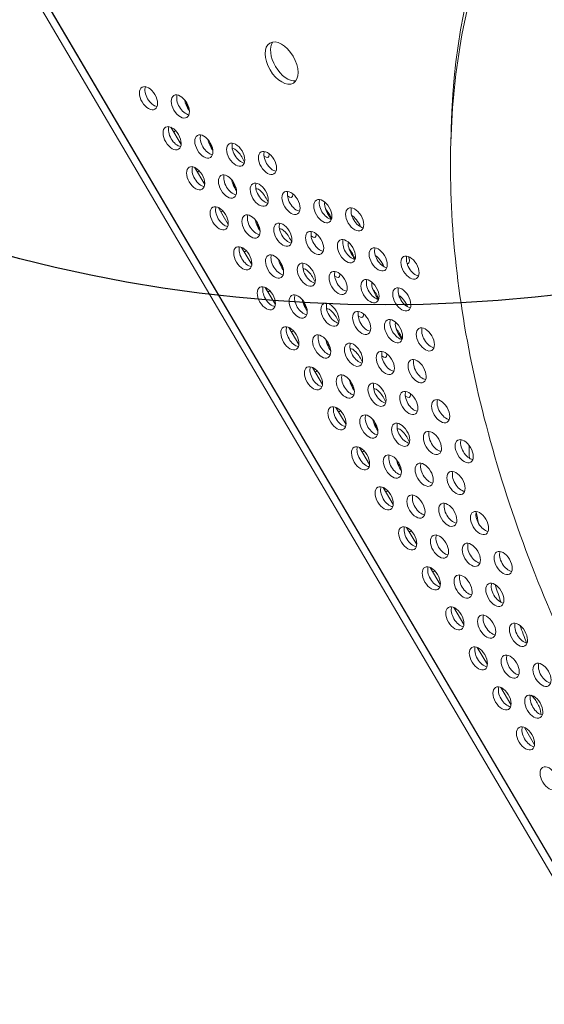
# Model space of a CAD drawing. Units: millimetres. Extents: x -4872 to 6273, y -4213 to 4314.
# Drawn here: x -2263 to -2084, y 190 to 526 of the extents above; entities that cross this region are included whole.
import ezdxf

# ---------------------------------------------------------------- set-up
doc = ezdxf.new("R2010")
doc.units = ezdxf.units.MM
doc.header["$LTSCALE"] = 0.2
doc.header["$MEASUREMENT"] = 0
doc.header["$PDMODE"] = 1
doc.layers.add('HAGS-Dim Plan', color=7, linetype='Continuous', lineweight=50)
doc.layers.add('HAGS-EN1176 Free Space', color=3, linetype='Continuous')
doc.layers.add('HAGS-Plan', color=7, linetype='Continuous')
doc.styles.get("Standard").update_dxf_attribs({"font": 'g13f12d.shx', "height": 300})
doc.dimstyles.new('HAGS - Dim Plan', dxfattribs={"dimtxt": 300, "dimasz": 200, "dimexe": 0.18, "dimexo": 0.0625, "dimgap": 150, "dimtad": 0, "dimlfac": 0.001, "dimrnd": 0.05, "dimzin": 1, "dimdsep": 46, "dimtxsty": 'Standard', "dimblk": 'HAGS - Dim Plan arrow', "dimcen": 0.1, "dimse1": 1, "dimse2": 1, "dimclrd": 1, "dimadec": 0, "dimazin": 0, "dimtfac": 1, "dimtofl": 0, "dimtmove": 0, "dimatfit": 3, "dimfxl": 1, "dimtolj": 1, "dimtzin": 0, "dimarcsym": 0})

# ---------------------------------------------------------------- blocks, each defined once
blk = doc.blocks.new('HAGS - Dim Plan arrow')
at = {"color": 1, "lineweight": 0}
blk.add_lwpolyline([(0, 0, 0, 0.35, 0), (-1, 0, 0.015, 0.015, 0)], format="xyseb", dxfattribs=at)
blk = doc.blocks.new('*D2')
at = {"layer": 'Defpoints', "color": 0, "transparency": 16777216}
for p in [(-1147.25, 3430.86), (-2851.95, -3443.02), (6076.04, -3443.02)]:
    blk.add_point(p, dxfattribs=at)
at = {"layer": 'HAGS-Dim Plan', "color": 1, "lineweight": -2, "transparency": 16777216}
for p, q in [((6076.04, 3230.86), (6076.04, 637.91)), ((6076.04, -3243.02), (6076.04, -590.91))]:
    blk.add_line(p, q, dxfattribs=at)
at = {"layer": 'HAGS-Dim Plan', "color": 1, "lineweight": -2, "transparency": 16777216, "xscale": 200, "yscale": 200, "zscale": 200}
for p, rotation in [((6076.04, 3430.86), 90), ((6076.04, -3443.02), 270)]:
    blk.add_blockref('HAGS - Dim Plan arrow', p, dxfattribs=dict(at, rotation=rotation))
at = {"layer": 'HAGS-Dim Plan', "color": 0, "lineweight": 50, "transparency": 16777216, "insert": (6076.04, 23.5), "char_height": 300, "attachment_point": 5, "rotation": 90}
blk.add_mtext('\\A1;6.85m', dxfattribs=at)
blk = doc.blocks.new('*D3')
at = {"layer": 'Defpoints', "color": 0, "transparency": 16777216}
for p in [(5441.53, 4116.96), (-4872.18, -1240.57), (5441.53, -1481.62)]:
    blk.add_point(p, dxfattribs=at)
at = {"layer": 'HAGS-Dim Plan', "color": 1, "lineweight": -2, "transparency": 16777216}
for p, q in [((-4672.18, 4116.96), (-429.02, 4116.96)), ((5241.53, 4116.96), (931.85, 4116.96))]:
    blk.add_line(p, q, dxfattribs=at)
at = {"layer": 'HAGS-Dim Plan', "color": 1, "lineweight": -2, "transparency": 16777216, "xscale": 200, "yscale": 200, "zscale": 200, "rotation": 180}
blk.add_blockref('HAGS - Dim Plan arrow', (-4872.18, 4116.96), dxfattribs=at)
at = {"layer": 'HAGS-Dim Plan', "color": 1, "lineweight": -2, "transparency": 16777216, "xscale": 200, "yscale": 200, "zscale": 200}
blk.add_blockref('HAGS - Dim Plan arrow', (5441.53, 4116.96), dxfattribs=at)
at = {"layer": 'HAGS-Dim Plan', "color": 0, "lineweight": 50, "transparency": 16777216, "insert": (251.41, 4116.96), "char_height": 300, "attachment_point": 5}
blk.add_mtext('\\A1;10.30m', dxfattribs=at)
blk = doc.blocks.new('*D4')
at = {"layer": 'Defpoints', "color": 0, "transparency": 16777216}
for p in [(3864.33, 3746.51), (-3306.59, -1203.3, 4.85), (3864.33, -1455.51, -3.33)]:
    blk.add_point(p, dxfattribs=at)
at = {"layer": 'HAGS-Dim Plan', "color": 1, "lineweight": -2, "transparency": 16777216}
for p, q in [((-3106.59, 3746.51), (-343.22, 3746.51)), ((3664.33, 3746.51), (807.66, 3746.51))]:
    blk.add_line(p, q, dxfattribs=at)
at = {"layer": 'HAGS-Dim Plan', "color": 1, "lineweight": -2, "transparency": 16777216, "xscale": 200, "yscale": 200, "zscale": 200, "rotation": 180}
blk.add_blockref('HAGS - Dim Plan arrow', (-3306.59, 3746.51), dxfattribs=at)
at = {"layer": 'HAGS-Dim Plan', "color": 1, "lineweight": -2, "transparency": 16777216, "xscale": 200, "yscale": 200, "zscale": 200}
blk.add_blockref('HAGS - Dim Plan arrow', (3864.33, 3746.51), dxfattribs=at)
at = {"layer": 'HAGS-Dim Plan', "color": 0, "lineweight": 50, "transparency": 16777216, "insert": (232.22, 3746.51), "char_height": 300, "attachment_point": 5}
blk.add_mtext('\\A1;7.15m', dxfattribs=at)
blk = doc.blocks.new('*D5')
at = {"layer": 'Defpoints', "color": 0, "transparency": 16777216}
for p in [(-4.86, 1734.13), (-2786.72, -1905.48, 209.01), (5666.87, -1905.48)]:
    blk.add_point(p, dxfattribs=at)
at = {"layer": 'HAGS-Dim Plan', "color": 1, "lineweight": -2, "transparency": 16777216}
for p, q in [((5666.87, 1534.13), (5666.87, 627.88)), ((5666.87, -1705.48), (5666.87, -582.99))]:
    blk.add_line(p, q, dxfattribs=at)
at = {"layer": 'HAGS-Dim Plan', "color": 1, "lineweight": -2, "transparency": 16777216, "xscale": 200, "yscale": 200, "zscale": 200}
for p, rotation in [((5666.87, 1734.13), 90), ((5666.87, -1905.48), 270)]:
    blk.add_blockref('HAGS - Dim Plan arrow', p, dxfattribs=dict(at, rotation=rotation))
at = {"layer": 'HAGS-Dim Plan', "color": 0, "lineweight": 50, "transparency": 16777216, "insert": (5666.87, 22.44), "char_height": 300, "attachment_point": 5, "rotation": 90}
blk.add_mtext('\\A1;3.65m', dxfattribs=at)

msp = doc.modelspace()

# ---------------------------------------------------------------- linework, layer by layer
at = {"layer": 'HAGS-EN1176 Free Space'}
msp.add_circle((-2137.81, 928.782, 576.957), 500, dxfattribs=at)
at = {"layer": 'HAGS-Plan', "lineweight": 0}
for p, q in [((-1914.066, -44.843), (-2256.879, 537.548)), ((-2255.369, 529.892), (-1920.026, -39.808)), ((-2253.211, 531.163), (-1917.868, -38.537)), ((-2207.685, 483.612), (-2211.149, 489.497)), ((-2199.632, 469.931), (-2203.096, 475.816)), ((-2191.579, 456.25), (-2195.043, 462.135)), ((-2183.526, 442.569), (-2186.99, 448.454)), ((-2175.473, 428.888), (-2178.937, 434.773)), ((-2167.42, 415.208), (-2170.884, 421.093)), ((-2159.367, 401.527), (-2162.831, 407.412)), ((-2151.314, 387.846), (-2154.778, 393.731)), ((-2143.261, 374.165), (-2146.725, 380.05)), ((-2135.208, 360.484), (-2138.672, 366.369)), ((-2127.155, 346.803), (-2130.619, 352.688)), ((-2119.102, 333.123), (-2122.566, 339.008)), ((-2111.049, 319.442), (-2114.513, 325.327)), ((-2102.996, 305.761), (-2106.46, 311.646)), ((-2094.943, 292.08), (-2098.408, 297.965)), ((-2086.89, 278.399), (-2090.355, 284.284))]:
    msp.add_line(p, q, dxfattribs=at)
for centre, major_axis, ratio, start_param, end_param in [((-1898.95, 356.161), (-154.609, 262.677), 0.5774754, 0.0000542, 0.7677943), ((-2171.472, 512.577), (-4.026, 6.841), 0.5774754, 0.238871, 2.9027216), ((-2173.341, 511.477), (4.026, -6.841), 0.5774754, 0.0000542, 3.1416468), ((-2173.341, 511.477), (-4.026, 6.841), 0.5774754, 0.0000542, 3.1416468), ((-2218.824, 499.438), (-2.214, 3.762), 0.5774754, 0.0000542, 3.1416468), ((-2218.824, 499.438), (2.214, -3.762), 0.5774754, 0.0000542, 3.1416468), ((-2216.954, 500.538), (2.214, -3.762), 0.5774754, -2.6968867, -0.444706), ((-2207.956, 496.625), (-2.214, 3.762), 0.5774754, 0.0000542, 3.1416468), ((-2207.956, 496.625), (2.214, -3.762), 0.5774754, 0.0000542, 3.1416468), ((-2206.086, 497.726), (2.214, -3.762), 0.5774754, -2.6968867, -0.444706), ((-2210.771, 485.757), (-2.214, 3.762), 0.5774754, 0.0000542, 3.1416468), ((-2210.771, 485.757), (2.214, -3.762), 0.5774754, 0.0000542, 3.1416468), ((-2208.901, 486.858), (2.214, -3.762), 0.5774754, -2.6968867, -0.444706), ((-2199.903, 482.945), (-2.214, 3.762), 0.5774754, 0.0000542, 3.1416468), ((-2199.903, 482.945), (2.214, -3.762), 0.5774754, 0.0000542, 3.1416468), ((-2198.033, 484.045), (2.214, -3.762), 0.5774754, -2.6968867, -0.444706), ((-2189.034, 480.132), (-2.214, 3.762), 0.5774754, 0.0000542, 3.1416468), ((-2189.034, 480.132), (2.214, -3.762), 0.5774754, 0.0000542, 3.1416468), ((-2187.165, 481.232), (2.214, -3.762), 0.5774754, -2.6968867, -0.444706), ((-2178.166, 477.319), (2.214, -3.762), 0.5774754, 0.0000542, 3.1416468), ((-2178.166, 477.319), (-2.214, 3.762), 0.5774754, 0.0000542, 3.1416468), ((-2176.297, 478.42), (2.214, -3.762), 0.5774754, -2.6968867, -0.444706), ((-2202.718, 472.076), (-2.214, 3.762), 0.5774754, 0.0000542, 3.1416468), ((-2202.718, 472.076), (2.214, -3.762), 0.5774754, 0.0000542, 3.1416468), ((-2200.848, 473.177), (2.214, -3.762), 0.5774754, -2.6968867, -0.444706), ((-2191.85, 469.264), (-2.214, 3.762), 0.5774754, 0.0000542, 3.1416468), ((-2191.85, 469.264), (2.214, -3.762), 0.5774754, 0.0000542, 3.1416468), ((-2189.98, 470.364), (2.214, -3.762), 0.5774754, -2.6968867, -0.444706), ((-2180.981, 466.451), (-2.214, 3.762), 0.5774754, 0.0000542, 3.1416468), ((-2180.981, 466.451), (2.214, -3.762), 0.5774754, 0.0000542, 3.1416468), ((-2179.112, 467.551), (2.214, -3.762), 0.5774754, -2.6968867, -0.444706), ((-2170.113, 463.639), (-2.214, 3.762), 0.5774754, 0.0000542, 3.1416468), ((-2170.113, 463.639), (2.214, -3.762), 0.5774754, 0.0000542, 3.1416468), ((-2168.244, 464.739), (2.214, -3.762), 0.5774754, -2.6968867, -0.444706), ((-2159.245, 460.826), (2.214, -3.762), 0.5774754, 0.0000542, 3.1416468), ((-2157.376, 461.926), (2.214, -3.762), 0.5774754, -2.6968867, -0.444706), ((-2194.665, 458.396), (-2.214, 3.762), 0.5774754, 0.0000542, 3.1416468), ((-2194.665, 458.396), (2.214, -3.762), 0.5774754, 0.0000542, 3.1416468), ((-2192.795, 459.496), (2.214, -3.762), 0.5774754, -2.6968867, -0.444706), ((-2159.245, 460.826), (-2.214, 3.762), 0.5774754, 0.0000542, 3.1416468), ((-2148.377, 458.013), (-2.214, 3.762), 0.5774754, 0.0000542, 3.1416468), ((-2148.377, 458.013), (2.214, -3.762), 0.5774754, 0.0000542, 3.1416468), ((-2146.508, 459.113), (2.214, -3.762), 0.5774754, -2.6968867, -0.444706), ((-2183.797, 455.583), (-2.214, 3.762), 0.5774754, 0.0000542, 3.1416468), ((-2183.797, 455.583), (2.214, -3.762), 0.5774754, 0.0000542, 3.1416468), ((-2181.927, 456.683), (2.214, -3.762), 0.5774754, -2.6968867, -0.444706), ((-2172.929, 452.77), (-2.214, 3.762), 0.5774754, 0.0000542, 3.1416468), ((-2172.929, 452.77), (2.214, -3.762), 0.5774754, 0.0000542, 3.1416468), ((-2171.059, 453.871), (2.214, -3.762), 0.5774754, -2.6968867, -0.444706), ((-2162.06, 449.958), (-2.214, 3.762), 0.5774754, 0.0000542, 3.1416468), ((-2162.06, 449.958), (2.214, -3.762), 0.5774754, 0.0000542, 3.1416468), ((-2160.191, 451.058), (2.214, -3.762), 0.5774754, -2.6968867, -0.444706), ((-2151.192, 447.145), (2.214, -3.762), 0.5774754, 0.0000542, 3.1416468), ((-2186.612, 444.715), (-2.214, 3.762), 0.5774754, 0.0000542, 3.1416468), ((-2186.612, 444.715), (2.214, -3.762), 0.5774754, 0.0000542, 3.1416468), ((-2184.743, 445.815), (2.214, -3.762), 0.5774754, -2.6968867, -0.444706), ((-2151.192, 447.145), (-2.214, 3.762), 0.5774754, 0.0000542, 3.1416468), ((-2149.323, 448.245), (2.214, -3.762), 0.5774754, -2.6968867, -0.444706), ((-2140.324, 444.332), (-2.214, 3.762), 0.5774754, 0.0000542, 3.1416468), ((-2140.324, 444.332), (2.214, -3.762), 0.5774754, 0.0000542, 3.1416468), ((-2138.455, 445.433), (2.214, -3.762), 0.5774754, -2.6968867, -0.444706), ((-2175.744, 441.902), (-2.214, 3.762), 0.5774754, 0.0000542, 3.1416468), ((-2175.744, 441.902), (2.214, -3.762), 0.5774754, 0.0000542, 3.1416468), ((-2173.874, 443.002), (2.214, -3.762), 0.5774754, -2.6968867, -0.444706), ((-2129.456, 441.52), (-2.214, 3.762), 0.5774754, 0.0000542, 3.1416468), ((-2129.456, 441.52), (2.214, -3.762), 0.5774754, 0.0000542, 3.1416468), ((-2127.587, 442.62), (2.214, -3.762), 0.5774754, -2.6968867, -0.444706), ((-2164.876, 439.089), (-2.214, 3.762), 0.5774754, 0.0000542, 3.1416468), ((-2164.876, 439.089), (2.214, -3.762), 0.5774754, 0.0000542, 3.1416468), ((-2163.006, 440.19), (2.214, -3.762), 0.5774754, -2.6968867, -0.444706), ((-2154.007, 436.277), (-2.214, 3.762), 0.5774754, 0.0000542, 3.1416468), ((-2154.007, 436.277), (2.214, -3.762), 0.5774754, 0.0000542, 3.1416468), ((-2152.138, 437.377), (2.214, -3.762), 0.5774754, -2.6968867, -0.444706), ((-2143.139, 433.464), (2.214, -3.762), 0.5774754, 0.0000542, 3.1416468), ((-2178.559, 431.034), (-2.214, 3.762), 0.5774754, 0.0000542, 3.1416468), ((-2178.559, 431.034), (2.214, -3.762), 0.5774754, 0.0000542, 3.1416468), ((-2176.69, 432.134), (2.214, -3.762), 0.5774754, -2.6968867, -0.444706), ((-2143.139, 433.464), (-2.214, 3.762), 0.5774754, 0.0000542, 3.1416468), ((-2141.27, 434.564), (2.214, -3.762), 0.5774754, -2.6968867, -0.444706), ((-2132.271, 430.652), (-2.214, 3.762), 0.5774754, 0.0000542, 3.1416468), ((-2132.271, 430.652), (2.214, -3.762), 0.5774754, 0.0000542, 3.1416468), ((-2130.402, 431.752), (2.214, -3.762), 0.5774754, -2.6968867, -0.444706), ((-2167.691, 428.221), (-2.214, 3.762), 0.5774754, 0.0000542, 3.1416468), ((-2167.691, 428.221), (2.214, -3.762), 0.5774754, 0.0000542, 3.1416468), ((-2165.821, 429.322), (2.214, -3.762), 0.5774754, -2.6968867, -0.444706), ((-2156.823, 425.409), (-2.214, 3.762), 0.5774754, 0.0000542, 3.1416468), ((-2156.823, 425.409), (2.214, -3.762), 0.5774754, 0.0000542, 3.1416468), ((-2154.953, 426.509), (2.214, -3.762), 0.5774754, -2.6968867, -0.444706), ((-2145.954, 422.596), (-2.214, 3.762), 0.5774754, 0.0000542, 3.1416468), ((-2145.954, 422.596), (2.214, -3.762), 0.5774754, 0.0000542, 3.1416468), ((-2144.085, 423.696), (2.214, -3.762), 0.5774754, -2.6968867, -0.444706), ((-2170.506, 417.353), (-2.214, 3.762), 0.5774754, 0.0000542, 3.1416468), ((-2170.506, 417.353), (2.214, -3.762), 0.5774754, 0.0000542, 3.1416468), ((-2168.637, 418.453), (2.214, -3.762), 0.5774754, -2.6968867, -0.444706), ((-2135.086, 419.783), (-2.214, 3.762), 0.5774754, 0.0000542, 3.1416468), ((-2135.086, 419.783), (2.214, -3.762), 0.5774754, 0.0000542, 3.1416468), ((-2133.217, 420.884), (2.214, -3.762), 0.5774754, -2.6968867, -0.444706), ((-2124.218, 416.971), (2.214, -3.762), 0.5774754, 0.0000542, 3.1416468), ((-2122.349, 418.071), (2.214, -3.762), 0.5774754, -2.6968867, -0.444706), ((-2159.638, 414.54), (-2.214, 3.762), 0.5774754, 0.0000542, 3.1416468), ((-2159.638, 414.54), (2.214, -3.762), 0.5774754, 0.0000542, 3.1416468), ((-2157.768, 415.641), (2.214, -3.762), 0.5774754, -2.6968867, -0.444706), ((-2124.218, 416.971), (-2.214, 3.762), 0.5774754, 0.0000542, 3.1416468), ((-2148.77, 411.728), (-2.214, 3.762), 0.5774754, 0.0000542, 3.1416468), ((-2148.77, 411.728), (2.214, -3.762), 0.5774754, 0.0000542, 3.1416468), ((-2146.9, 412.828), (2.214, -3.762), 0.5774754, -2.6968867, -0.444706), ((-2137.901, 408.915), (-2.214, 3.762), 0.5774754, 0.0000542, 3.1416468), ((-2137.901, 408.915), (2.214, -3.762), 0.5774754, 0.0000542, 3.1416468), ((-2136.032, 410.015), (2.214, -3.762), 0.5774754, -2.6968867, -0.444706), ((-2162.453, 403.672), (-2.214, 3.762), 0.5774754, 0.0000542, 3.1416468), ((-2162.453, 403.672), (2.214, -3.762), 0.5774754, 0.0000542, 3.1416468), ((-2160.584, 404.772), (2.214, -3.762), 0.5774754, -2.6968867, -0.444706), ((-2127.033, 406.103), (-2.214, 3.762), 0.5774754, 0.0000542, 3.1416468), ((-2127.033, 406.103), (2.214, -3.762), 0.5774754, 0.0000542, 3.1416468), ((-2125.164, 407.203), (2.214, -3.762), 0.5774754, -2.6968867, -0.444706), ((-2151.585, 400.86), (-2.214, 3.762), 0.5774754, 0.0000542, 3.1416468), ((-2151.585, 400.86), (2.214, -3.762), 0.5774754, 0.0000542, 3.1416468), ((-2149.715, 401.96), (2.214, -3.762), 0.5774754, -2.6968867, -0.444706), ((-2140.717, 398.047), (-2.214, 3.762), 0.5774754, 0.0000542, 3.1416468), ((-2140.717, 398.047), (2.214, -3.762), 0.5774754, 0.0000542, 3.1416468), ((-2138.847, 399.147), (2.214, -3.762), 0.5774754, -2.6968867, -0.444706), ((-2129.849, 395.234), (-2.214, 3.762), 0.5774754, 0.0000542, 3.1416468), ((-2129.849, 395.234), (2.214, -3.762), 0.5774754, 0.0000542, 3.1416468), ((-2127.979, 396.335), (2.214, -3.762), 0.5774754, -2.6968867, -0.444706), ((-2154.4, 389.991), (2.214, -3.762), 0.5774754, 0.0000542, 3.1416468), ((-2152.531, 391.092), (2.214, -3.762), 0.5774754, -2.6968867, -0.444706), ((-2118.98, 392.422), (-2.214, 3.762), 0.5774754, 0.0000542, 3.1416468), ((-2118.98, 392.422), (2.214, -3.762), 0.5774754, 0.0000542, 3.1416468), ((-2117.111, 393.522), (2.214, -3.762), 0.5774754, -2.6968867, -0.444706), ((-2154.4, 389.991), (-2.214, 3.762), 0.5774754, 0.0000542, 3.1416468), ((-2143.532, 387.179), (-2.214, 3.762), 0.5774754, 0.0000542, 3.1416468), ((-2143.532, 387.179), (2.214, -3.762), 0.5774754, 0.0000542, 3.1416468), ((-2141.663, 388.279), (2.214, -3.762), 0.5774754, -2.6968867, -0.444706), ((-2132.664, 384.366), (-2.214, 3.762), 0.5774754, 0.0000542, 3.1416468), ((-2132.664, 384.366), (2.214, -3.762), 0.5774754, 0.0000542, 3.1416468), ((-2130.794, 385.466), (2.214, -3.762), 0.5774754, -2.6968867, -0.444706), ((-2121.796, 381.553), (-2.214, 3.762), 0.5774754, 0.0000542, 3.1416468), ((-2121.796, 381.553), (2.214, -3.762), 0.5774754, 0.0000542, 3.1416468), ((-2119.926, 382.654), (2.214, -3.762), 0.5774754, -2.6968867, -0.444706), ((-2146.347, 376.311), (2.214, -3.762), 0.5774754, 0.0000542, 3.1416468), ((-2110.927, 378.741), (-2.214, 3.762), 0.5774754, 0.0000542, 3.1416468), ((-2110.927, 378.741), (2.214, -3.762), 0.5774754, 0.0000542, 3.1416468), ((-2109.058, 379.841), (2.214, -3.762), 0.5774754, -2.6968867, -0.444706), ((-2146.347, 376.311), (-2.214, 3.762), 0.5774754, 0.0000542, 3.1416468), ((-2144.478, 377.411), (2.214, -3.762), 0.5774754, -2.6968867, -0.444706), ((-2135.479, 373.498), (-2.214, 3.762), 0.5774754, 0.0000542, 3.1416468), ((-2135.479, 373.498), (2.214, -3.762), 0.5774754, 0.0000542, 3.1416468), ((-2133.61, 374.598), (2.214, -3.762), 0.5774754, -2.6968867, -0.444706), ((-2124.611, 370.685), (-2.214, 3.762), 0.5774754, 0.0000542, 3.1416468), ((-2124.611, 370.685), (2.214, -3.762), 0.5774754, 0.0000542, 3.1416468), ((-2122.741, 371.786), (2.214, -3.762), 0.5774754, -2.6968867, -0.444706), ((-2113.743, 367.873), (-2.214, 3.762), 0.5774754, 0.0000542, 3.1416468), ((-2113.743, 367.873), (2.214, -3.762), 0.5774754, 0.0000542, 3.1416468), ((-2111.873, 368.973), (2.214, -3.762), 0.5774754, -2.6968867, -0.444706), ((-2138.294, 362.63), (-2.214, 3.762), 0.5774754, 0.0000542, 3.1416468), ((-2138.294, 362.63), (2.214, -3.762), 0.5774754, 0.0000542, 3.1416468), ((-2136.425, 363.73), (2.214, -3.762), 0.5774754, -2.6968867, -0.444706), ((-2127.426, 359.817), (2.214, -3.762), 0.5774754, 0.0000542, 3.1416468), ((-2125.557, 360.917), (2.214, -3.762), 0.5774754, -2.6968867, -0.444706), ((-2127.426, 359.817), (-2.214, 3.762), 0.5774754, 0.0000542, 3.1416468), ((-2116.558, 357.004), (-2.214, 3.762), 0.5774754, 0.0000542, 3.1416468), ((-2116.558, 357.004), (2.214, -3.762), 0.5774754, 0.0000542, 3.1416468), ((-2114.688, 358.105), (2.214, -3.762), 0.5774754, -2.6968867, -0.444706), ((-2105.69, 354.192), (-2.214, 3.762), 0.5774754, 0.0000542, 3.1416468), ((-2105.69, 354.192), (2.214, -3.762), 0.5774754, 0.0000542, 3.1416468), ((-2103.82, 355.292), (2.214, -3.762), 0.5774754, -2.6968867, -0.444706), ((-2130.241, 348.949), (-2.214, 3.762), 0.5774754, 0.0000542, 3.1416468), ((-2130.241, 348.949), (2.214, -3.762), 0.5774754, 0.0000542, 3.1416468), ((-2128.372, 350.049), (2.214, -3.762), 0.5774754, -2.6968867, -0.444706), ((-2119.373, 346.136), (2.214, -3.762), 0.5774754, 0.0000542, 3.1416468), ((-2119.373, 346.136), (-2.214, 3.762), 0.5774754, 0.0000542, 3.1416468), ((-2117.504, 347.236), (2.214, -3.762), 0.5774754, -2.6968867, -0.444706), ((-2108.505, 343.324), (-2.214, 3.762), 0.5774754, 0.0000542, 3.1416468), ((-2108.505, 343.324), (2.214, -3.762), 0.5774754, 0.0000542, 3.1416468), ((-2106.636, 344.424), (2.214, -3.762), 0.5774754, -2.6968867, -0.444706), ((-2097.637, 340.511), (-2.214, 3.762), 0.5774754, 0.0000542, 3.1416468), ((-2097.637, 340.511), (2.214, -3.762), 0.5774754, 0.0000542, 3.1416468), ((-2095.767, 341.611), (2.214, -3.762), 0.5774754, -2.6968867, -0.444706), ((-2122.188, 335.268), (-2.214, 3.762), 0.5774754, 0.0000542, 3.1416468), ((-2122.188, 335.268), (2.214, -3.762), 0.5774754, 0.0000542, 3.1416468), ((-2120.319, 336.368), (2.214, -3.762), 0.5774754, -2.6968867, -0.444706), ((-2111.32, 332.455), (2.214, -3.762), 0.5774754, 0.0000542, 3.1416468), ((-2111.32, 332.455), (-2.214, 3.762), 0.5774754, 0.0000542, 3.1416468), ((-2109.451, 333.556), (2.214, -3.762), 0.5774754, -2.6968867, -0.444706), ((-2100.452, 329.643), (-2.214, 3.762), 0.5774754, 0.0000542, 3.1416468), ((-2100.452, 329.643), (2.214, -3.762), 0.5774754, 0.0000542, 3.1416468), ((-2098.583, 330.743), (2.214, -3.762), 0.5774754, -2.6968867, -0.444706), ((-2114.135, 321.587), (-2.214, 3.762), 0.5774754, 0.0000542, 3.1416468), ((-2114.135, 321.587), (2.214, -3.762), 0.5774754, 0.0000542, 3.1416468), ((-2112.266, 322.687), (2.214, -3.762), 0.5774754, -2.6968867, -0.444706), ((-2103.267, 318.775), (-2.214, 3.762), 0.5774754, 0.0000542, 3.1416468), ((-2103.267, 318.775), (2.214, -3.762), 0.5774754, 0.0000542, 3.1416468), ((-2101.398, 319.875), (2.214, -3.762), 0.5774754, -2.6968867, -0.444706), ((-2092.399, 315.962), (2.214, -3.762), 0.5774754, 0.0000542, 3.1416468), ((-2090.53, 317.062), (2.214, -3.762), 0.5774754, -2.6968867, -0.444706), ((-2092.399, 315.962), (-2.214, 3.762), 0.5774754, 0.0000542, 3.1416468), ((-2106.082, 307.906), (-2.214, 3.762), 0.5774754, 0.0000542, 3.1416468), ((-2106.082, 307.906), (2.214, -3.762), 0.5774754, 0.0000542, 3.1416468), ((-2104.213, 309.007), (2.214, -3.762), 0.5774754, -2.6968867, -0.444706), ((-2095.214, 305.094), (-2.214, 3.762), 0.5774754, 0.0000542, 3.1416468), ((-2095.214, 305.094), (2.214, -3.762), 0.5774754, 0.0000542, 3.1416468), ((-2093.345, 306.194), (2.214, -3.762), 0.5774754, -2.6968867, -0.444706), ((-2084.346, 302.281), (2.214, -3.762), 0.5774754, 0.0000542, 3.1416468), ((-2084.346, 302.281), (-2.214, 3.762), 0.5774754, 0.0000542, 3.1416468), ((-2082.477, 303.381), (2.214, -3.762), 0.5774754, -2.6968867, -0.444706), ((-2098.029, 294.225), (-2.214, 3.762), 0.5774754, 0.0000542, 3.1416468), ((-2098.029, 294.225), (2.214, -3.762), 0.5774754, 0.0000542, 3.1416468), ((-2096.16, 295.326), (2.214, -3.762), 0.5774754, -2.6968867, -0.444706), ((-2087.161, 291.413), (-2.214, 3.762), 0.5774754, 0.0000542, 3.1416468), ((-2087.161, 291.413), (2.214, -3.762), 0.5774754, 0.0000542, 3.1416468), ((-2085.292, 292.513), (2.214, -3.762), 0.5774754, -2.6968867, -0.444706), ((-2087.263, 292.019), (-2.215, 3.762), 0.3332611, -1.0472445, -0.7185272), ((-2087.263, 292.019), (2.215, -3.762), 0.3332611, 0.3360406, 2.0943482), ((-2089.976, 280.545), (-2.214, 3.762), 0.5774754, 0.0000542, 3.1416468), ((-2089.976, 280.545), (2.214, -3.762), 0.5774754, 0.0000542, 3.1416468), ((-2088.107, 281.645), (2.214, -3.762), 0.5774754, -2.6968867, -0.444706), ((-2081.923, 266.864), (-2.214, 3.762), 0.5774754, 0.0000542, 3.1416468), ((-2081.923, 266.864), (2.214, -3.762), 0.5774754, 0.0000542, 3.1416468)]:
    msp.add_ellipse(centre, major_axis=major_axis, ratio=ratio, start_param=start_param, end_param=end_param, dxfattribs=at)
at = {"layer": 'HAGS-Plan', "lineweight": 0, "extrusion": (0, 0, -1)}
for centre, major_axis, start_param, end_param in [((-2204.05, 496.582), (-2.21, 3.754), -1.7591689, -0.7022656), ((-2206.209, 495.311), (2.21, -3.754), -2.1008956, -1.6140661), ((-2211.948, 491.934), (2.21, -3.754), -0.1541377, 0.387226), ((-2195.997, 482.901), (-2.21, 3.754), -1.7591689, -0.7022656), ((-2198.156, 481.63), (2.21, -3.754), -2.1008956, -1.6140661), ((-2188.022, 478.384), (-2.21, 3.754), 0.036278, 1.9707693), ((-2180.124, 483.031), (2.21, -3.754), -0.5235519, 0.757898), ((-2180.124, 483.031), (2.21, -3.754), -0.649418, -0.5235519), ((-2203.895, 478.253), (2.21, -3.754), -0.1541377, 0.387226), ((-2187.944, 469.22), (-2.21, 3.754), -1.7591689, -0.7022656), ((-2190.103, 467.949), (2.21, -3.754), -2.1008956, -1.6140661), ((-2179.969, 464.703), (-2.21, 3.754), 0.036278, 1.9707693), ((-2172.072, 469.351), (2.21, -3.754), -0.5235519, 0.757898), ((-2172.072, 469.351), (2.21, -3.754), -0.649418, -0.5235519), ((-2156.121, 460.317), (-2.21, 3.754), -0.5235519, -0.1906661), ((-2156.121, 460.317), (-2.21, 3.754), -2.0178861, -0.5235519), ((-2158.28, 459.046), (2.21, -3.754), -2.1008956, -1.1546776), ((-2195.842, 464.573), (2.21, -3.754), -0.1541377, 0.387226), ((-2179.891, 455.539), (-2.21, 3.754), -1.7591689, -0.7022656), ((-2148.146, 455.8), (2.21, -3.754), -2.5865658, -1.2907057), ((-2182.05, 454.268), (2.21, -3.754), -2.1008956, -1.6140661), ((-2171.916, 451.022), (-2.21, 3.754), 0.036278, 1.9707693), ((-2164.019, 455.67), (2.21, -3.754), -0.5235519, 0.757898), ((-2164.019, 455.67), (2.21, -3.754), -0.649418, -0.5235519), ((-2148.068, 446.636), (-2.21, 3.754), -0.5235519, -0.1906661), ((-2148.068, 446.636), (-2.21, 3.754), -2.0178861, -0.5235519), ((-2150.227, 445.366), (2.21, -3.754), -2.1008956, -1.1546776), ((-2187.789, 450.892), (2.21, -3.754), -0.1541377, 0.387226), ((-2140.093, 442.12), (2.21, -3.754), -2.5865658, -1.2907057), ((-2132.195, 446.767), (2.21, -3.754), -0.9832374, -0.5235519), ((-2171.838, 441.858), (-2.21, 3.754), -1.7591689, -0.7022656), ((-2173.997, 440.588), (2.21, -3.754), -2.1008956, -1.6140661), ((-2163.863, 437.342), (-2.21, 3.754), 0.036278, 1.9707693), ((-2132.195, 446.767), (2.21, -3.754), -0.5235519, 0.3073183), ((-2155.966, 441.989), (2.21, -3.754), -0.5235519, 0.757898), ((-2155.966, 441.989), (2.21, -3.754), -0.649418, -0.5235519), ((-2140.015, 432.955), (-2.21, 3.754), -0.5235519, -0.1906661), ((-2140.015, 432.955), (-2.21, 3.754), -2.0178861, -0.5235519), ((-2179.736, 437.211), (2.21, -3.754), -0.1541377, 0.387226), ((-2142.174, 431.685), (2.21, -3.754), -2.1008956, -1.1546776), ((-2132.04, 428.439), (2.21, -3.754), -2.5865658, -1.2907057), ((-2163.785, 428.177), (-2.21, 3.754), -1.7591689, -0.7022656), ((-2165.944, 426.907), (2.21, -3.754), -2.1008956, -1.6140661), ((-2155.81, 423.661), (-2.21, 3.754), 0.036278, 1.9707693), ((-2147.913, 428.308), (2.21, -3.754), -0.5235519, 0.757898), ((-2147.913, 428.308), (2.21, -3.754), -0.649418, -0.5235519), ((-2131.962, 419.275), (-2.21, 3.754), -0.5235519, -0.1906661), ((-2131.962, 419.275), (-2.21, 3.754), -2.0178861, -0.5235519), ((-2171.683, 423.53), (2.21, -3.754), -0.1541377, 0.387226), ((-2134.121, 418.004), (2.21, -3.754), -2.1008956, -1.1546776), ((-2155.732, 414.497), (-2.21, 3.754), -1.7591689, -0.7022656), ((-2157.891, 413.226), (2.21, -3.754), -2.1008956, -1.6140661), ((-2147.757, 409.98), (-2.21, 3.754), 0.036278, 1.9707693), ((-2139.86, 414.627), (2.21, -3.754), -0.5235519, 0.757898), ((-2139.86, 414.627), (2.21, -3.754), -0.649418, -0.5235519), ((-2163.63, 409.849), (2.21, -3.754), -0.1541377, 0.387226), ((-2147.679, 400.816), (-2.21, 3.754), -1.7591689, -0.7022656), ((-2149.838, 399.545), (2.21, -3.754), -2.1008956, -1.6140661), ((-2139.704, 396.299), (-2.21, 3.754), 0.036278, 1.9707693), ((-2131.807, 400.946), (2.21, -3.754), -0.5235519, 0.757898), ((-2131.807, 400.946), (2.21, -3.754), -0.649418, -0.5235519), ((-2155.577, 396.168), (2.21, -3.754), -0.1541377, 0.387226), ((-2139.627, 387.135), (-2.21, 3.754), -1.7591689, -0.7022656), ((-2141.785, 385.864), (2.21, -3.754), -2.1008956, -1.6140661), ((-2131.651, 382.618), (-2.21, 3.754), 0.036278, 1.9707693), ((-2023.675, 282.718), (-74.476, 126.519), -0.5235519, -0.5130186), ((-2147.524, 382.488), (2.21, -3.754), -0.1541377, 0.387226), ((-2023.675, 282.718), (-74.476, 126.519), -0.5642591, -0.5235519), ((-2131.574, 373.454), (-2.21, 3.754), -1.7591689, -0.7022656), ((-2133.732, 372.183), (2.21, -3.754), -2.1008956, -1.6140661), ((-2139.471, 368.807), (2.21, -3.754), -0.1541377, 0.387226), ((-2023.675, 282.718), (-74.476, 126.519), -0.7904784, -0.7543237), ((-2131.418, 355.126), (2.21, -3.754), -0.1541377, 0.387226), ((-2123.365, 341.445), (2.21, -3.754), -0.1541377, 0.387226), ((-2023.675, 282.718), (-74.476, 126.519), -1.0259639, -0.9753352)]:
    msp.add_ellipse(centre, major_axis=major_axis, ratio=0.3332611, start_param=start_param, end_param=end_param, dxfattribs=at)
at = {"layer": 'HAGS-Plan', "lineweight": 0}
msp.add_open_spline([(-2049.023, 620.304), (-2065.194, 610.785), (-2078.887, 597.174), (-2100.473, 562.978), (-2108.032, 542.068), (-2116.222, 495.317), (-2116.694, 469.337), (-2110.682, 414.945), (-2104.191, 386.534), (-2084.97, 329.753), (-2072.241, 301.392), (-2055.416, 271.542), (-2053.814, 268.762), (-2052.187, 265.998)], degree=3, knots=[0.3217505, 0.3217505, 0.3217505, 0.3217505, 0.6109343, 0.6109343, 0.9176485, 0.9176485, 1.2318186, 1.2318186, 1.5459887, 1.5459887, 1.8601588, 1.8601588, 1.892601, 1.892601, 1.892601, 1.892601], dxfattribs=at)
msp.add_open_spline([(-2091.902, 319.177), (-2091.165, 317.181), (-2090.398, 315.168), (-2089.601, 313.141)], degree=3, dxfattribs=at)

# ---------------------------------------------------------------- dimensions: what is measured, and where the dimension line sits
at = {"layer": 'HAGS-Dim Plan', "lineweight": 50}
for base, p1, p2, picture, middle in [((5441.525, 4116.958, 576.957), (-4872.182, -1240.574, 576.957), (5441.525, -1481.616, 576.957), '*D3', (251.414, 4116.958, 576.957)), ((3864.325, 3746.506, 576.957), (-3306.589, -1203.303, 581.805), (3864.325, -1455.511, 573.632), '*D4', (232.22, 3746.506, 576.957))]:
    dim = msp.add_linear_dim(base=base, p1=p1, p2=p2, dimstyle='HAGS - Dim Plan', override={"dimpost": 'm'}, dxfattribs=at)
    dim.commit()
    dim.dimension.update_dxf_attribs({"geometry": picture, "text_midpoint": middle, "dimtype": 160})
for base, p1, p2, picture, middle in [((6076.038, -3443.017, 576.957), (-1147.246, 3430.857, 576.957), (-2851.952, -3443.017, 576.957), '*D2', (6076.038, 23.501, 576.957)), ((5666.87, -1905.477, 576.957), (-4.859, 1734.126, 576.957), (-2786.723, -1905.477, 785.964), '*D5', (5666.87, 22.444, 576.957))]:
    dim = msp.add_linear_dim(base=base, p1=p1, p2=p2, angle=90, dimstyle='HAGS - Dim Plan', override={"dimpost": 'm'}, dxfattribs=at)
    dim.commit()
    dim.dimension.update_dxf_attribs({"geometry": picture, "text_midpoint": middle, "dimtype": 160})

doc.saveas('drawing.dxf')
